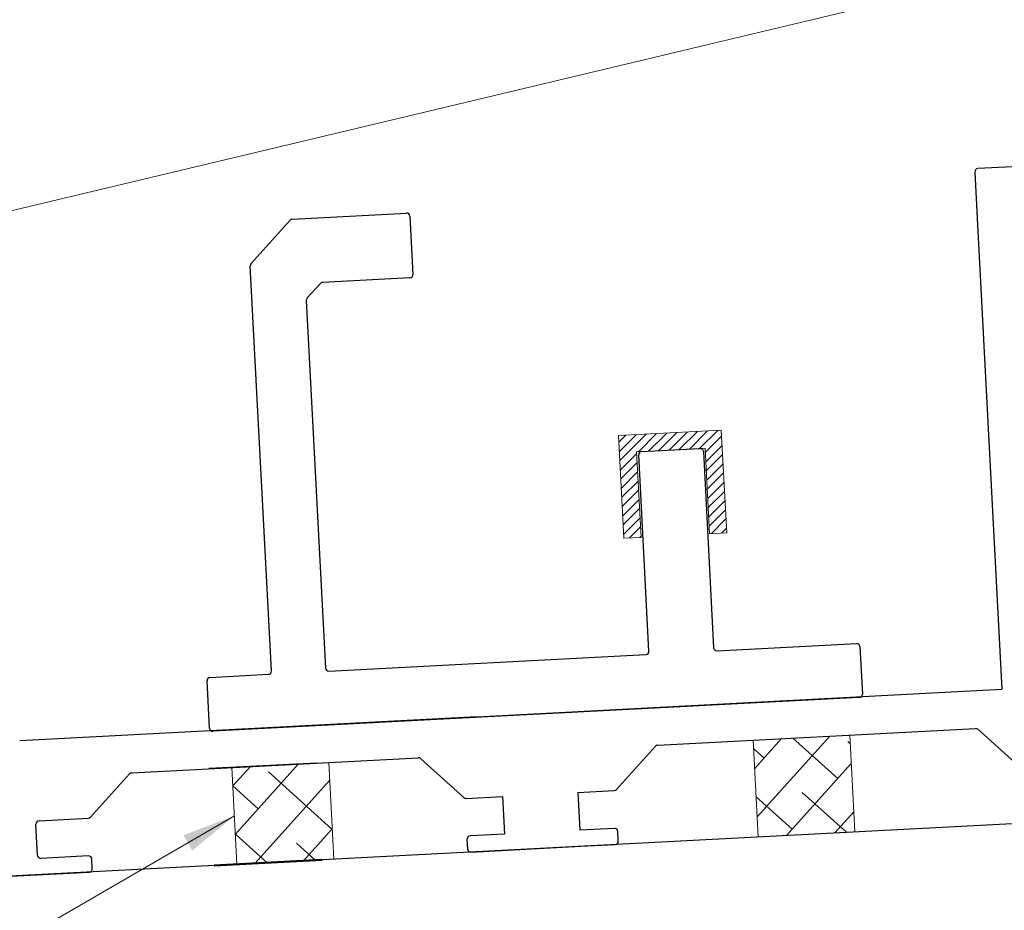
# Model space of a CAD drawing. Units: millimetres. Extents: x -52059 to 253174, y -59637 to 42270.
# Drawn here: x 77167 to 77258, y -45595 to -45512 of the extents above; entities that cross this region are included whole.
import ezdxf

# ---------------------------------------------------------------- set-up
doc = ezdxf.new("R2010")
doc.units = ezdxf.units.MM
doc.layers.get('0').update_dxf_attribs({"lineweight": 18})
for name, color, linetype, lineweight in [('NextGenRoof_1_2DIMS', 30, 'Continuous', 13), ('NextGenRoof_Aluminium Extrusion', 7, 'Continuous', 30), ('NextGenRoof_Seals & Gaskets', 3, 'Continuous', 15), ('NextGenRoof_Structure Existing - By others', 53, 'Continuous', 25), ('Sketch Geometry (ISO)', 7, 'Continuous', 25), ('Visible (ISO)', 7, 'Continuous', 50)]:
    doc.layers.add(name, color=color, linetype=linetype, lineweight=lineweight)
doc.styles.add('NextGenRoof', font='verdana.ttf')
doc.dimstyles.new('NextGenRoof_1_2', dxfattribs={"dimscale": 2, "dimtxt": 2.5, "dimasz": 2.5, "dimexe": 1, "dimexo": 1, "dimgap": 1, "dimtad": 1, "dimdec": 0, "dimzin": 0, "dimdsep": 46, "dimtxsty": 'NextGenRoof', "dimcen": 1, "dimclrd": 8, "dimclre": 8, "dimclrt": 256, "dimadec": 0, "dimazin": 0, "dimtfac": 1, "dimtdec": 0, "dimtofl": 0, "dimtmove": 0, "dimatfit": 3, "dimfxl": 1, "dimtfill": 1, "dimtolj": 1, "dimtzin": 0, "dimlwd": 9, "dimlwe": 9, "dimarcsym": 0})

# ---------------------------------------------------------------- blocks, each defined once
blk = doc.blocks.new('Site Applied Silicone Bead')
at = {"layer": 'NextGenRoof_Seals & Gaskets'}
h = blk.add_hatch(dxfattribs=at)
h.set_pattern_fill('ANSI38', color=256, scale=635, style=0)
h.set_pattern_definition([(45, (-9894.76, -5630.615), (-56.1266, 56.1266), []), (135, (-9894.76, -5630.615), (-168.3798, 56.1266), [198.4375, -119.0625])])
h.paths.add_polyline_path([(225, 0), (225, 225), (0, 225), (0, 0)])
for p, q in [((0, 225), (225, 225)), ((0, 0), (0, 225)), ((225, 225), (225, 0))]:
    blk.add_line(p, q, dxfattribs=at)
for points in [[(0, 225), (225, 225)], [(0, 0), (225, 0)]]:
    blk.add_lwpolyline(points, dxfattribs=at)
blk = doc.blocks.new('U shaped pressure gasket')
at = {"layer": 'NextGenRoof_Seals & Gaskets'}
h = blk.add_hatch(dxfattribs=at)
h.set_pattern_fill('ANSI31', color=256, scale=0.2)
h.paths.add_polyline_path([(4.685, 1.839), (-4.852, 1.34), (-4.352, -8.198), (-2.763, -8.114), (-3.179, -0.167), (3.179, 0.167), (3.596, -7.781), (5.185, -7.698)])
for p, q in [((4.685, 1.839), (-4.852, 1.34)), ((5.185, -7.698), (4.685, 1.839)), ((-4.852, 1.34), (-4.352, -8.198)), ((-3.179, -0.167), (3.179, 0.167)), ((3.179, 0.167), (3.596, -7.781)), ((-2.763, -8.114), (-3.179, -0.167)), ((-4.352, -8.198), (-2.763, -8.114)), ((3.596, -7.781), (5.185, -7.698))]:
    blk.add_line(p, q, dxfattribs=at)
blk = doc.blocks.new('Hook profile')
at = {"layer": 'NextGenRoof_Aluminium Extrusion'}
for p, q in [((-18.1, 41.221), (-7.511, 41.776)), ((-7.195, 41.492), (-6.911, 36.085)), ((-21.937, 37.092), (-18.308, 41.122)), ((-20.042, -0.749), (-22.013, 36.875)), ((-7.196, 35.769), (-15.297, 35.344)), ((-15.505, 35.245), (-16.747, 33.865)), ((-16.824, 33.648), (-15.035, -0.487)), ((15.004, 1.088), (14.049, 19.311)), ((14.333, 19.627), (19.74, 19.911)), ((20.056, 19.626), (21.011, 1.402)), ((21.328, 1.118), (34.27, 1.796)), ((34.586, 1.511), (34.817, -2.894)), ((-14.719, -0.771), (14.719, 0.771)), ((-25.787, -6.07), (-26.018, -1.665)), ((-25.733, -1.349), (-20.326, -1.065)), ((34.532, -3.211), (-25.471, -6.355))]:
    blk.add_line(p, q, dxfattribs=at)
for centre, start, end in [((-18.085, 40.921), 93, 138), ((-7.495, 41.476), 3, 93), ((-21.713, 36.891), 138, 183), ((-7.212, 36.069), 273, 3), ((-15.281, 35.044), 93, 138), ((-16.524, 33.664), 138, 183), ((14.349, 19.327), 93, 183), ((19.756, 19.61), 3, 93), ((14.703, 1.072), 273, 3), ((21.312, 1.418), 183, 273), ((34.285, 1.496), 3, 93), ((-20.342, -0.765), 273, 3), ((-14.735, -0.471), 183, 273), ((-25.718, -1.649), 93, 183), ((34.516, -2.91), 273, 3), ((-25.487, -6.055), 183, 273)]:
    blk.add_arc(centre, 0.301, start, end, dxfattribs=at)
at = {"layer": 'NextGenRoof_Seals & Gaskets'}
blk.add_blockref('U shaped pressure gasket', (17.037, 19.769), dxfattribs=at)
blk = doc.blocks.new('Aluminium profile - lower centre - SOF')
at = {"layer": 'NextGenRoof_Aluminium Extrusion'}
for p, q in [((154.541, 59.089), (141.135, 58.386)), ((140.851, 58.071), (141.108, 53.171)), ((141.108, 53.171), (143.369, 10.021)), ((94.607, 7.465), (143.369, 10.021)), ((94.607, 7.465), (52.169, 5.241)), ((111.414, 4.836), (140.928, 6.383)), ((141.145, 6.306), (145.17, 2.682)), ((107.583, 0.713), (111.207, 4.737)), ((62.577, 2.277), (89.166, 3.67)), ((79.752, 3.177), (69.752, 2.653)), ((71.871, 2.764), (79.871, 3.183)), ((89.383, 3.593), (93.407, -0.03)), ((58.745, -1.847), (62.369, 2.178)), ((93.624, -0.107), (97, 0.07)), ((97, 0.07), (97.183, -3.43)), ((104, 0.437), (107.376, 0.614)), ((104, 0.437), (104.183, -3.063)), ((53.83, -5.401), (53.678, -2.501)), ((53.962, -2.186), (58.538, -1.946)), ((97.183, -3.43), (93.983, -3.598)), ((107.383, -2.896), (104.183, -3.063)), ((107.746, -4.08), (107.699, -3.18)), ((93.699, -3.914), (93.746, -4.814)), ((94.062, -5.098), (104.262, -4.563)), ((104.262, -4.563), (107.462, -4.396)), ((58.545, -5.455), (54.145, -5.686)), ((58.908, -6.639), (58.861, -5.739)), ((50.724, -7.369), (58.624, -6.955))]:
    blk.add_line(p, q, dxfattribs=at)
for centre, start, end in [((141.151, 58.086), 93, 183), ((140.944, 6.083), 48, 93), ((111.43, 4.536), 93, 138), ((89.182, 3.37), 48, 93), ((62.592, 1.977), 93, 138), ((107.36, 0.914), 273, 318), ((93.608, 0.193), 228, 273), ((53.978, -2.486), 93, 183), ((58.522, -1.646), 273, 318), ((93.999, -3.898), 93, 183), ((107.399, -3.196), 3, 93), ((107.446, -4.096), 273, 3), ((54.13, -5.386), 183, 273), ((58.561, -5.755), 3, 93), ((94.046, -4.798), 183, 273), ((58.608, -6.655), 273, 3)]:
    blk.add_arc(centre, 0.3, start, end, dxfattribs=at)
blk = doc.blocks.new('Aluminium profile - lower centre - SOF - whole')
blk.add_blockref('Aluminium profile - lower centre - SOF', (-142.238, -31.596))

msp = doc.modelspace()

# ---------------------------------------------------------------- linework, layer by layer
at = {"layer": 'NextGenRoof_Structure Existing - By others'}
msp.add_lwpolyline([(77264.61167, -45746.32272), (77264.61167, -45586.55434), (77114.61167, -45594.4155), (77114.61167, -45746.32272)], dxfattribs=at)
at = {"layer": 'Sketch Geometry (ISO)'}
msp.add_line((77194.68058, -45590.21927), (77186.68058, -45590.63853), dxfattribs=at)
at = {"layer": 'Visible (ISO)'}
msp.add_line((77184.56167, -45590.74958), (77194.56167, -45590.2255), dxfattribs=at)

# ---------------------------------------------------------------- block references
msp.add_blockref('Aluminium profile - lower centre - SOF - whole', (77256.57587, -45552.80689))
at = {"layer": 'NextGenRoof_Aluminium Extrusion'}
msp.add_blockref('Hook profile', (77209.92893, -45571.9229), dxfattribs=at)
at = {"layer": 'NextGenRoof_Seals & Gaskets', "xscale": 0.03999999999999999, "yscale": 0.03999999999999999, "zscale": 0.03999999999999999, "rotation": 2.999999999999349}
for p in [(77235.06719, -45588.09033), (77186.67993, -45590.6262)]:
    msp.add_blockref('Site Applied Silicone Bead', p, dxfattribs=at)

# ---------------------------------------------------------------- leaders
at = {"layer": 'NextGenRoof_1_2DIMS', "annotation_type": 0, "has_hookline": 1}
for points, hookline_direction, text_width in [([(77149.34012, -45533.84095), (77364.04129, -45482.55948)], 0, 76.30969), ([(77186.44474, -45586.13853), (77039.58985, -45671.23497), (77034.58985, -45671.23497)], 1, 78.40041)]:
    msp.add_leader(points, dimstyle='NextGenRoof_1_2', dxfattribs=dict(at, hookline_direction=hookline_direction, text_width=text_width))

doc.saveas('drawing.dxf')
